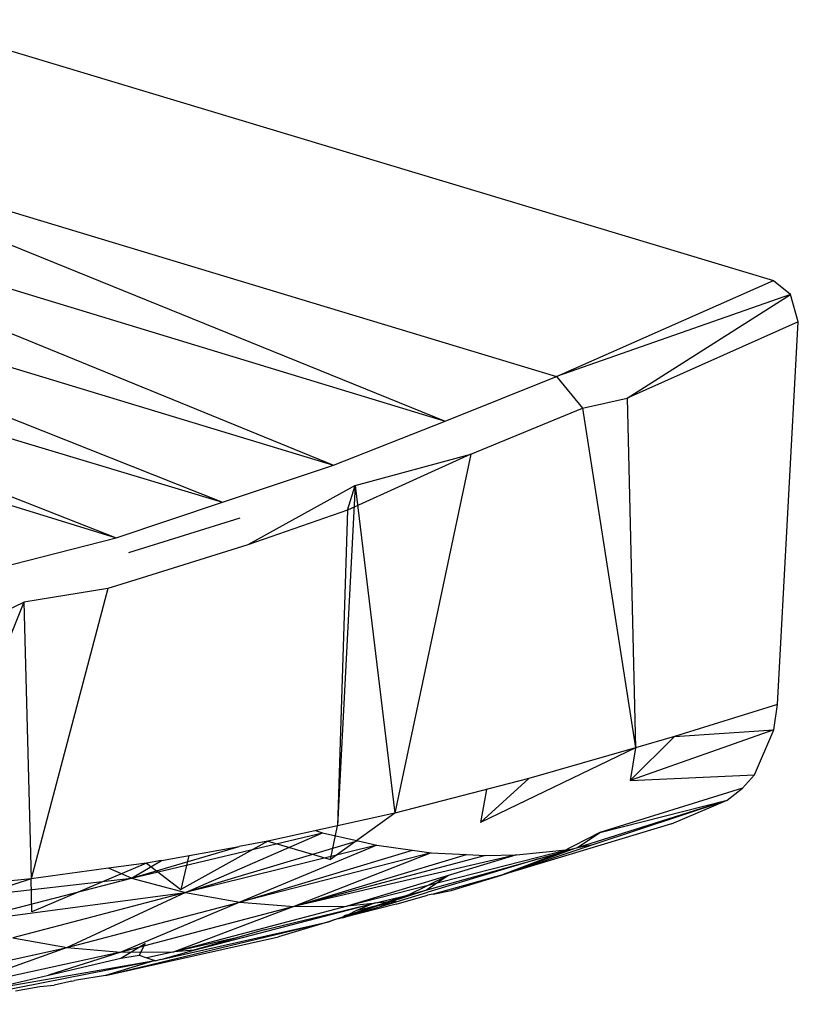
# Model space of a CAD drawing. Extents: x -121 to 125, y -55 to 63.
# Drawn here: x 38 to 39, y -2 to 0 of the extents above; entities that cross this region are included whole.
import ezdxf

# ---------------------------------------------------------------- set-up
doc = ezdxf.new("R2010")
doc.units = 0
doc.header["$MEASUREMENT"] = 0
doc.layers.get('0').update_dxf_attribs({"linetype": 'CONTINUOUS'})

msp = doc.modelspace()

# ---------------------------------------------------------------- linework, layer by layer
for p, q in [((37.3069, -0.499), (38.9556, -0.9954)), ((36.8936, -0.6797), (38.3305, -1.2626)), ((36.8936, -0.6797), (38.5424, -1.1781)), ((36.8033, -0.7981), (38.3305, -1.2626)), ((36.8027, -0.8092), (38.1185, -1.3465)), ((36.7957, -0.945), (38.1185, -1.3465)), ((36.7941, -0.975), (37.9069, -1.4171)), ((38.5424, -1.1781), (38.9556, -0.9954)), ((38.9881, -1.022), (38.9556, -0.9955)), ((38.9881, -1.022), (38.5424, -1.1781)), ((38.6771, -1.2191), (38.9881, -1.022)), ((39.0028, -1.0737), (38.9881, -1.022)), ((36.7887, -1.0797), (37.9069, -1.4171)), ((39.0028, -1.0737), (38.6771, -1.2191)), ((38.9629, -1.802), (39.0028, -1.0737)), ((36.7863, -1.1259), (37.7047, -1.4844)), ((38.3305, -1.2626), (38.5424, -1.1781)), ((38.5424, -1.1781), (38.5921, -1.2383)), ((36.7824, -1.2023), (37.7047, -1.4844)), ((38.5921, -1.2383), (38.6771, -1.2191)), ((38.6771, -1.2191), (38.6929, -1.8841)), ((38.3794, -1.3257), (38.5921, -1.2383)), ((38.5921, -1.2383), (38.6929, -1.8841)), ((38.1185, -1.3465), (38.3305, -1.2626)), ((38.3794, -1.3257), (38.1449, -1.4323)), ((38.1594, -1.3852), (38.3794, -1.3257)), ((38.3794, -1.3257), (38.2353, -2.0082)), ((37.9069, -1.4171), (38.1185, -1.3465)), ((38.1594, -1.3852), (37.9552, -1.4978)), ((38.1594, -1.3852), (38.126, -2.0324)), ((38.1449, -1.4323), (38.1594, -1.3852)), ((38.1594, -1.3852), (38.2353, -2.0082)), ((37.7047, -1.4844), (37.9069, -1.4171)), ((38.1449, -1.4323), (37.9552, -1.4978)), ((38.1449, -1.4323), (38.126, -2.0324)), ((37.9399, -1.447), (37.7281, -1.5135)), ((37.3415, -1.5774), (37.7047, -1.4844)), ((37.9552, -1.4978), (37.7423, -1.5646)), ((37.7423, -1.5646), (37.6886, -1.5809)), ((37.6886, -1.5809), (37.529, -1.6068)), ((37.6886, -1.5809), (37.5428, -2.1336)), ((37.529, -1.6068), (37.3079, -2.1561)), ((37.4567, -1.6418), (37.529, -1.6068)), ((37.529, -1.6068), (37.5428, -2.1336)), ((38.9629, -1.802), (38.767, -1.8627)), ((38.9564, -1.8499), (38.9629, -1.802)), ((38.9564, -1.8499), (38.6827, -1.9463)), ((38.767, -1.8627), (38.9564, -1.8499)), ((38.9194, -1.9353), (38.9564, -1.8499)), ((38.767, -1.8627), (38.6827, -1.9463)), ((38.767, -1.8627), (38.6929, -1.8841)), ((38.6929, -1.8841), (38.3979, -2.0265)), ((38.6929, -1.8841), (38.4903, -1.9426)), ((38.6929, -1.8841), (38.6827, -1.9463)), ((38.4903, -1.9426), (38.2353, -2.0082)), ((38.4903, -1.9426), (38.3979, -2.0265)), ((38.6827, -1.9463), (38.9194, -1.9353)), ((38.8963, -1.9609), (38.9194, -1.9353)), ((38.4093, -1.9634), (38.3979, -2.0265)), ((38.8963, -1.9609), (38.6249, -2.0454)), ((38.8673, -1.9836), (38.8963, -1.9609)), ((38.5827, -2.0736), (38.8673, -1.9836)), ((38.6125, -2.0684), (38.8673, -1.9836)), ((38.6249, -2.0454), (38.8673, -1.9836)), ((38.7613, -2.0288), (38.8673, -1.9836)), ((38.2353, -2.0082), (38.1129, -2.0965)), ((38.2353, -2.0082), (38.126, -2.0324)), ((38.126, -2.0324), (37.9934, -2.0617)), ((38.1129, -2.0965), (38.126, -2.0324)), ((38.7613, -2.0288), (38.438, -2.1265)), ((37.7337, -2.1321), (38.0973, -2.0456)), ((37.8367, -2.1597), (38.0973, -2.0456)), ((38.0839, -2.0417), (38.0973, -2.0456)), ((38.0973, -2.0456), (38.1652, -2.0613)), ((38.6249, -2.0454), (38.5509, -2.0834)), ((38.5827, -2.0736), (38.6249, -2.0454)), ((37.7337, -2.1321), (37.9389, -2.0716)), ((37.7908, -2.0983), (37.9389, -2.0716)), ((37.9934, -2.0617), (37.8279, -2.1539)), ((38.1652, -2.0613), (37.8367, -2.1597)), ((38.2009, -2.0695), (37.8367, -2.1597)), ((37.9934, -2.0617), (37.9389, -2.0716)), ((38.2009, -2.0695), (37.9399, -2.1776)), ((37.9399, -2.1776), (38.2685, -2.079)), ((37.9934, -2.0617), (38.1129, -2.0965)), ((38.5668, -2.0775), (38.1443, -2.1853)), ((38.1652, -2.0613), (38.2009, -2.0695)), ((38.2009, -2.0695), (38.2685, -2.079)), ((38.2685, -2.079), (38.3044, -2.084)), ((38.438, -2.1265), (38.6125, -2.0684)), ((38.438, -2.1265), (38.5783, -2.0752)), ((38.4664, -2.0876), (38.5668, -2.0775)), ((38.5509, -2.0834), (38.5827, -2.0736)), ((38.5668, -2.0775), (38.5509, -2.0834)), ((38.5668, -2.0775), (38.5783, -2.0752)), ((38.5783, -2.0752), (38.5827, -2.0736)), ((38.5827, -2.0736), (38.6125, -2.0684)), ((37.843, -2.0889), (37.8279, -2.1539)), ((38.3044, -2.084), (37.9399, -2.1776)), ((38.3044, -2.084), (38.0426, -2.1861)), ((38.0426, -2.1861), (38.3712, -2.0873)), ((38.4664, -2.0876), (38.0426, -2.1861)), ((38.4078, -2.0891), (38.0426, -2.1861)), ((38.4664, -2.0876), (38.1443, -2.1853)), ((38.2941, -2.1547), (38.5084, -2.0952)), ((38.5084, -2.0952), (38.2981, -2.1588)), ((38.3044, -2.084), (38.3712, -2.0873)), ((38.3712, -2.0873), (38.4078, -2.0891)), ((38.4078, -2.0891), (38.4664, -2.0876)), ((38.5509, -2.0834), (38.438, -2.1265)), ((38.5084, -2.0952), (38.5509, -2.0834)), ((37.6904, -2.1133), (37.5428, -2.1336)), ((37.7626, -2.1034), (37.544, -2.1962)), ((37.7626, -2.1034), (37.6904, -2.1133)), ((37.7337, -2.1321), (37.6904, -2.1133)), ((37.7337, -2.1321), (37.7908, -2.0983)), ((37.7908, -2.0983), (37.7626, -2.1034)), ((37.7626, -2.1034), (37.8279, -2.1539)), ((37.5428, -2.1336), (37.2622, -2.2237)), ((37.311, -2.1803), (37.7337, -2.1321)), ((37.4054, -2.2169), (37.7337, -2.1321)), ((37.5428, -2.1336), (37.4573, -2.1418)), ((37.544, -2.1962), (37.5428, -2.1336)), ((37.7337, -2.1321), (37.8367, -2.1597)), ((38.2595, -2.1643), (38.3374, -2.1266)), ((38.2941, -2.1547), (38.3374, -2.1266)), ((38.438, -2.1265), (38.308, -2.1623)), ((38.3425, -2.1554), (38.438, -2.1265)), ((37.4054, -2.2169), (37.8367, -2.1597)), ((37.8367, -2.1597), (37.5082, -2.2459)), ((37.8367, -2.1597), (37.6112, -2.264)), ((37.8367, -2.1597), (37.9399, -2.1776)), ((38.2595, -2.1643), (38.109, -2.2153)), ((38.1954, -2.1799), (38.2595, -2.1643)), ((38.2262, -2.177), (38.2941, -2.1547)), ((38.2373, -2.1818), (38.2971, -2.1645)), ((38.2375, -2.1769), (38.2981, -2.1588)), ((38.2595, -2.1643), (38.2941, -2.1547)), ((38.308, -2.1623), (38.2971, -2.1645)), ((38.308, -2.1623), (38.3425, -2.1554)), ((37.6112, -2.264), (37.9399, -2.1776)), ((37.9399, -2.1776), (37.7138, -2.2728)), ((38.0426, -2.1861), (37.7138, -2.2728)), ((38.1443, -2.1853), (37.8153, -2.2724)), ((38.0426, -2.1861), (37.8153, -2.2724)), ((37.8524, -2.2688), (38.1938, -2.1803)), ((37.9399, -2.1776), (38.0426, -2.1861)), ((37.9865, -2.2305), (38.1938, -2.1803)), ((38.0426, -2.1861), (38.1443, -2.1853)), ((38.1352, -2.2075), (38.2375, -2.1769)), ((38.2373, -2.1818), (38.1352, -2.2075)), ((38.1938, -2.1803), (38.1443, -2.1853)), ((38.1938, -2.1803), (38.1608, -2.1941)), ((38.2035, -2.1844), (38.1608, -2.1941)), ((38.1772, -2.193), (38.2035, -2.1844)), ((38.1938, -2.1803), (38.1954, -2.1799)), ((38.2262, -2.177), (38.1954, -2.1799)), ((38.2035, -2.1844), (38.2375, -2.1769)), ((38.2035, -2.1844), (38.2262, -2.177)), ((38.2375, -2.1769), (38.2262, -2.177)), ((38.1352, -2.2075), (38.1168, -2.2121)), ((38.1352, -2.2075), (38.1772, -2.193)), ((38.1608, -2.1941), (38.1352, -2.2075)), ((38.1379, -2.2034), (38.1772, -2.193)), ((37.6845, -2.317), (38.109, -2.2153)), ((37.7897, -2.2867), (38.109, -2.2153)), ((38.109, -2.2153), (38.0134, -2.2436)), ((38.109, -2.2153), (38.1168, -2.2121)), ((37.5082, -2.2459), (37.6112, -2.264)), ((37.6845, -2.317), (38.0134, -2.2436)), ((37.9337, -2.2456), (37.8153, -2.2724)), ((37.9337, -2.2456), (37.8524, -2.2688)), ((37.9865, -2.2305), (37.9337, -2.2456)), ((37.2827, -2.3356), (37.6112, -2.264)), ((37.6112, -2.264), (37.4274, -2.3296)), ((37.6112, -2.264), (37.7138, -2.2728)), ((37.7138, -2.2845), (37.7601, -2.2563)), ((37.7601, -2.2563), (37.7483, -2.2789)), ((37.7138, -2.2728), (37.4342, -2.334)), ((37.7138, -2.2728), (37.5759, -2.3164)), ((37.5759, -2.3164), (37.7138, -2.2845)), ((37.7138, -2.2728), (37.8153, -2.2724)), ((37.7138, -2.2845), (37.7483, -2.2789)), ((37.7483, -2.2789), (37.7633, -2.2839)), ((37.8153, -2.2724), (37.7633, -2.2839)), ((37.7633, -2.2839), (37.7784, -2.2889)), ((37.7897, -2.2867), (37.8524, -2.2688)), ((37.8524, -2.2688), (37.8153, -2.2724)), ((37.356, -2.3721), (37.7784, -2.2889)), ((37.4548, -2.3448), (37.7784, -2.2889)), ((37.7784, -2.2889), (37.6845, -2.317)), ((37.7784, -2.2889), (37.7801, -2.2895)), ((37.7897, -2.2867), (37.7801, -2.2895)), ((37.4548, -2.3448), (37.5759, -2.3164)), ((37.6845, -2.317), (37.6293, -2.3263)), ((37.5132, -2.3463), (37.5593, -2.338)), ((37.5593, -2.338), (37.5865, -2.3355)), ((37.6206, -2.3279), (37.5865, -2.3355)), ((37.6206, -2.3279), (37.6253, -2.3271)), ((37.6293, -2.3263), (37.6253, -2.3271))]:
    msp.add_line(p, q)

doc.saveas('drawing.dxf')
